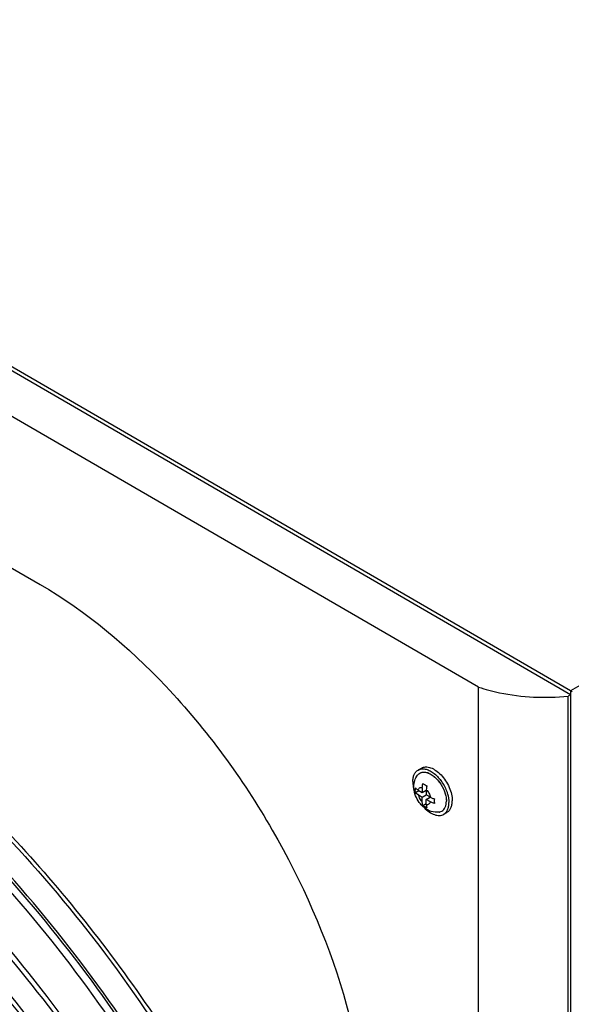
# Model space of a CAD drawing. Units: inches. Extents: x 0 to 34, y 0 to 22.
# Drawn here: x 20.9 to 22.1, y 16.5 to 18.6 of the extents above; entities that cross this region are included whole.
import ezdxf

# ---------------------------------------------------------------- set-up
doc = ezdxf.new("R2010")
doc.units = ezdxf.units.IN
doc.header["$LTSCALE"] = 1.87
doc.header["$MEASUREMENT"] = 0
doc.layers.get('0').update_dxf_attribs({"linetype": 'CONTINUOUS'})
doc.layers.add('3_AXES_OTHER', color=7, linetype='CONTINUOUS')
doc.layers.add('7_ALL_ROUNDS', color=7, linetype='CONTINUOUS')

msp = doc.modelspace()

# ---------------------------------------------------------------- linework, layer by layer
at = {"color": 7, "linetype": 'CONTINUOUS'}
for p, q in [((22.0796, 17.14392), (18.6763, 19.11538)), ((22.0796, 17.13589), (18.6763, 19.10736)), ((21.88473, 17.15202), (18.70414, 18.99447)), ((23.59681, 18.02281), (22.07959, 17.14392)), ((21.88473, 12.35432), (21.88473, 17.15202)), ((22.0796, 17.13589), (22.07438, 17.13287)), ((22.0796, 17.14392), (22.0796, 12.33017)), ((22.08321, 17.14181), (22.0796, 17.14391)), ((22.07438, 12.33517), (22.07438, 17.13287))]:
    msp.add_line(p, q, dxfattribs=at)
msp.add_arc((19.07406, 14.98742), 2.35616, 36.45377, 40.74087, dxfattribs=at)
for points, knots in [([(20.42047, 17.22505), (20.59031, 17.11841), (20.91228, 16.84031), (21.16539, 16.50107), (21.2789, 16.313)], [0, 0, 0, 0, 0.477239, 1, 1, 1, 1]), ([(21.21587, 16.27637), (21.10264, 16.46389), (20.85004, 16.80162), (20.5281, 17.07759), (20.35836, 17.1826)], [0, 0, 0, 0, 0.5232507, 1, 1, 1, 1]), ([(21.23366, 16.2868), (21.12302, 16.47011), (20.87665, 16.80193), (20.56479, 17.07602), (20.40013, 17.18295)], [0, 0, 0, 0, 0.5216406, 1, 1, 1, 1]), ([(20.40702, 17.17042), (20.56927, 17.06402), (20.87648, 16.79265), (21.11955, 16.46485), (21.22875, 16.28395)], [0, 0, 0, 0, 0.478686, 1, 1, 1, 1]), ([(21.88473, 17.15202), (21.89932, 17.14722), (21.9611, 17.13099), (22.02619, 17.12804), (22.07438, 17.13287)], [0, 0, 0, 0, 0.2408533, 1, 1, 1, 1]), ([(20.31553, 17.09598), (20.48833, 16.9955), (20.81532, 16.71974), (21.06632, 16.37716), (21.17721, 16.18573)], [0, 0, 0, 0, 0.4746703, 1, 1, 1, 1]), ([(20.67491, 17.04623), (20.79324, 16.9462), (21.01676, 16.71761), (21.20153, 16.45723), (21.2858, 16.3177)], [0, 0, 0, 0, 0.4873318, 1, 1, 1, 1]), ([(21.17021, 16.18167), (21.1358, 16.24107), (20.99363, 16.46707), (20.81889, 16.67342), (20.6719, 16.80662)], [0, 0, 0, 0, 0.257082, 1, 1, 1, 1]), ([(21.11017, 16.18822), (21.09206, 16.21855), (21.01799, 16.33729), (20.93468, 16.45031), (20.86746, 16.53046)], [0, 0, 0, 0, 0.2524655, 1, 1, 1, 1])]:
    msp.add_open_spline(points, degree=3, knots=knots, dxfattribs=at)
at = {"layer": '3_AXES_OTHER', "color": 7, "linetype": 'CONTINUOUS'}
for p, q in [((21.75668, 16.97648), (21.76364, 16.98051)), ((21.76043, 16.96984), (21.7605, 16.96988)), ((21.74657, 16.941), (21.74828, 16.9338)), ((21.75089, 16.92903), (21.75074, 16.93383)), ((21.75089, 16.92903), (21.75818, 16.93325)), ((21.75664, 16.93414), (21.76565, 16.92892)), ((21.76565, 16.93931), (21.76565, 16.92892)), ((21.76565, 16.92892), (21.77414, 16.93384)), ((21.77206, 16.93263), (21.77414, 16.93143)), ((21.77414, 16.9344), (21.77414, 16.92401)), ((21.75664, 16.92436), (21.76565, 16.91914)), ((21.76565, 16.91914), (21.77412, 16.92404)), ((21.76565, 16.90875), (21.76565, 16.91914)), ((21.7668, 16.90146), (21.77414, 16.90571)), ((21.78315, 16.91878), (21.77414, 16.92401)), ((21.77414, 16.91422), (21.78258, 16.91911)), ((21.77414, 16.90383), (21.77414, 16.91422)), ((21.78315, 16.909), (21.77414, 16.91422)), ((21.7805, 16.92032), (21.7805, 16.91791)), ((21.79105, 16.91048), (21.7912, 16.90567)), ((21.80706, 16.88935), (21.80713, 16.88939)), ((21.81095, 16.88279), (21.81791, 16.88682))]:
    msp.add_line(p, q, dxfattribs=at)
for centre, radius, start, end in [((21.83269, 16.93383), 0.08195, 176.51542, 179.99921), ((21.87237, 16.91049), 0.08132, 176.50184, 180.01279)]:
    msp.add_arc(centre, radius, start, end, dxfattribs=at)
for points, knots in [([(21.74553, 16.95181), (21.74553, 16.95454), (21.74595, 16.95973), (21.74805, 16.96686), (21.75158, 16.97265), (21.7549, 16.97545), (21.75668, 16.97648)], [0, 0, 0, 0, 0.2898094, 0.5490329, 0.7822144, 1, 1, 1, 1]), ([(21.7558, 16.96577), (21.75612, 16.96619), (21.75746, 16.96776), (21.7591, 16.96907), (21.76043, 16.96984)], [0, 0, 0, 0, 0.2559854, 1, 1, 1, 1]), ([(21.75668, 16.97648), (21.75876, 16.97769), (21.76371, 16.97931), (21.77189, 16.97888), (21.78052, 16.97589), (21.79264, 16.96847), (21.80618, 16.95424), (21.81399, 16.94014), (21.81696, 16.93249)], [0, 0, 0, 0, 0.0880642, 0.1844216, 0.2940917, 0.4182527, 0.7004718, 1, 1, 1, 1]), ([(21.76043, 16.96984), (21.76237, 16.97097), (21.76705, 16.97241), (21.77475, 16.97168), (21.78282, 16.96841), (21.79086, 16.96288), (21.79847, 16.95539), (21.80742, 16.94344), (21.81229, 16.93297), (21.81436, 16.92572)], [0, 0, 0, 0, 0.0871388, 0.183698, 0.2949089, 0.421365, 0.5603607, 0.7071658, 1, 1, 1, 1]), ([(21.7605, 16.96988), (21.76244, 16.97101), (21.76712, 16.97245), (21.77482, 16.97172), (21.78289, 16.96845), (21.79093, 16.96291), (21.79854, 16.95543), (21.80749, 16.94347), (21.81237, 16.933), (21.81443, 16.92574)], [0, 0, 0, 0, 0.0871368, 0.1836946, 0.2949073, 0.421368, 0.5603693, 0.7071777, 1, 1, 1, 1]), ([(21.76364, 16.98051), (21.76497, 16.98128), (21.76791, 16.98251), (21.77461, 16.98349), (21.78409, 16.98164), (21.79525, 16.97552), (21.80598, 16.96603), (21.81545, 16.95391), (21.82291, 16.94014), (21.82775, 16.92585), (21.82905, 16.91612), (21.82905, 16.91149)], [0, 0, 0, 0, 0.0428257, 0.0874316, 0.1868053, 0.3041601, 0.4379709, 0.5824667, 0.7297368, 0.8713699, 1, 1, 1, 1]), ([(21.74553, 16.95181), (21.74553, 16.95094), (21.74563, 16.94732), (21.74607, 16.94371), (21.74657, 16.941)], [0, 0, 0, 0, 0.2402253, 1, 1, 1, 1]), ([(21.74772, 16.94117), (21.74772, 16.94555), (21.74897, 16.95437), (21.7531, 16.96233), (21.7558, 16.96577)], [0, 0, 0, 0, 0.4998651, 1, 1, 1, 1]), ([(21.76565, 16.93931), (21.76565, 16.94), (21.76575, 16.9429), (21.76625, 16.94579), (21.7668, 16.94794)], [0, 0, 0, 0, 0.2371053, 1, 1, 1, 1]), ([(21.7668, 16.94794), (21.76746, 16.94749), (21.77021, 16.94572), (21.77308, 16.94413), (21.77529, 16.94302)], [0, 0, 0, 0, 0.2433239, 1, 1, 1, 1]), ([(21.76946, 16.89698), (21.76667, 16.89923), (21.75645, 16.90933), (21.7499, 16.92316), (21.74829, 16.93378)], [0, 0, 0, 0, 0.2502506, 1, 1, 1, 1]), ([(21.75089, 16.93881), (21.75126, 16.93837), (21.75295, 16.93655), (21.75499, 16.93509), (21.75664, 16.93414)], [0, 0, 0, 0, 0.2329025, 1, 1, 1, 1]), ([(21.75664, 16.92436), (21.75606, 16.92469), (21.75397, 16.926), (21.75205, 16.92763), (21.75089, 16.92903)], [0, 0, 0, 0, 0.267964, 1, 1, 1, 1]), ([(21.75664, 16.93414), (21.75695, 16.93509), (21.7578, 16.93685), (21.75995, 16.93879), (21.76272, 16.93966), (21.76467, 16.93952), (21.76565, 16.93931)], [0, 0, 0, 0, 0.2616125, 0.4995155, 0.7376933, 1, 1, 1, 1]), ([(21.77529, 16.94302), (21.7751, 16.94228), (21.77446, 16.93945), (21.77414, 16.93654), (21.77414, 16.9344)], [0, 0, 0, 0, 0.2627505, 1, 1, 1, 1]), ([(21.77414, 16.9344), (21.77634, 16.93231), (21.78008, 16.92742), (21.78244, 16.92173), (21.78315, 16.91878)], [0, 0, 0, 0, 0.5001991, 1, 1, 1, 1]), ([(21.81696, 16.93249), (21.81779, 16.93037), (21.82056, 16.9223), (21.82209, 16.91373), (21.82209, 16.90746)], [0, 0, 0, 0, 0.2664352, 1, 1, 1, 1]), ([(21.75664, 16.92436), (21.75734, 16.92141), (21.75971, 16.91573), (21.76345, 16.91084), (21.76565, 16.90875)], [0, 0, 0, 0, 0.4998009, 1, 1, 1, 1]), ([(21.7668, 16.90146), (21.76661, 16.902), (21.76589, 16.90436), (21.76565, 16.90686), (21.76565, 16.90875)], [0, 0, 0, 0, 0.2327326, 1, 1, 1, 1]), ([(21.77414, 16.90383), (21.77512, 16.90363), (21.77707, 16.90348), (21.77983, 16.90435), (21.78198, 16.9063), (21.78284, 16.90805), (21.78315, 16.909)], [0, 0, 0, 0, 0.2623067, 0.5004845, 0.7383875, 1, 1, 1, 1]), ([(21.78315, 16.91878), (21.78375, 16.91844), (21.78632, 16.91707), (21.78907, 16.91605), (21.7912, 16.91546)], [0, 0, 0, 0, 0.2372251, 1, 1, 1, 1]), ([(21.7912, 16.90567), (21.79047, 16.90588), (21.78769, 16.90674), (21.78501, 16.90792), (21.78315, 16.909)], [0, 0, 0, 0, 0.2626145, 1, 1, 1, 1]), ([(21.80706, 16.88935), (21.80858, 16.89023), (21.81144, 16.89264), (21.81447, 16.89761), (21.81628, 16.90374), (21.81663, 16.9082), (21.81663, 16.91054)], [0, 0, 0, 0, 0.2177855, 0.4509659, 0.7101935, 1, 1, 1, 1]), ([(21.80713, 16.88939), (21.80865, 16.89027), (21.81151, 16.89268), (21.81454, 16.89765), (21.81635, 16.90378), (21.8167, 16.90824), (21.8167, 16.91058)], [0, 0, 0, 0, 0.2177852, 0.4509683, 0.7101968, 1, 1, 1, 1]), ([(21.81095, 16.88279), (21.81272, 16.88382), (21.81605, 16.88662), (21.81958, 16.89241), (21.82168, 16.89954), (21.82209, 16.90473), (21.82209, 16.90746)], [0, 0, 0, 0, 0.2177856, 0.4509671, 0.7101906, 1, 1, 1, 1]), ([(21.81436, 16.92572), (21.81473, 16.92442), (21.81598, 16.91945), (21.81663, 16.91432), (21.81663, 16.91054)], [0, 0, 0, 0, 0.2635989, 1, 1, 1, 1]), ([(21.81443, 16.92574), (21.8148, 16.92445), (21.81605, 16.91948), (21.8167, 16.91435), (21.8167, 16.91058)], [0, 0, 0, 0, 0.2635906, 1, 1, 1, 1]), ([(21.81791, 16.88682), (21.81968, 16.88785), (21.823, 16.89065), (21.82654, 16.89644), (21.82864, 16.90357), (21.82905, 16.90876), (21.82905, 16.91149)], [0, 0, 0, 0, 0.2177856, 0.4509671, 0.7101906, 1, 1, 1, 1]), ([(21.77529, 16.89654), (21.77454, 16.89692), (21.77164, 16.89843), (21.76882, 16.90011), (21.7668, 16.90146)], [0, 0, 0, 0, 0.2567145, 1, 1, 1, 1]), ([(21.80122, 16.88735), (21.79565, 16.88655), (21.78394, 16.88768), (21.77387, 16.89343), (21.76946, 16.89698)], [0, 0, 0, 0, 0.4985319, 1, 1, 1, 1]), ([(21.76949, 16.89701), (21.77279, 16.89357), (21.77958, 16.88762), (21.79066, 16.88161), (21.80006, 16.87981), (21.80671, 16.88081), (21.80962, 16.88203), (21.81095, 16.88279)], [0, 0, 0, 0, 0.3053471, 0.5731126, 0.8000601, 0.9020399, 1, 1, 1, 1]), ([(21.77414, 16.90383), (21.77414, 16.90317), (21.77422, 16.90071), (21.77467, 16.89824), (21.77529, 16.89654)], [0, 0, 0, 0, 0.2681624, 1, 1, 1, 1]), ([(21.80122, 16.88735), (21.80175, 16.88743), (21.80377, 16.88781), (21.80573, 16.88858), (21.80706, 16.88935)], [0, 0, 0, 0, 0.2559876, 1, 1, 1, 1])]:
    msp.add_open_spline(points, degree=3, knots=knots, dxfattribs=at)
msp.add_open_spline([(21.74829, 16.93378), (21.74792, 16.93623), (21.74772, 16.9387), (21.74772, 16.94117)], degree=3, dxfattribs=at)
at = {"layer": '7_ALL_ROUNDS', "color": 7, "linetype": 'CONTINUOUS'}
msp.add_line((19.63326, 18.13533), (20.95561, 17.36932), dxfattribs=at)
msp.add_open_spline([(20.95561, 17.36932), (21.0544, 17.3121), (21.24133, 17.15451), (21.45957, 16.85619), (21.60874, 16.51825), (21.65158, 16.27782), (21.65158, 16.16387)], degree=3, knots=[0, 0, 0, 0, 0.2374242, 0.5003176, 0.7630381, 1, 1, 1, 1], dxfattribs=at)

doc.saveas('drawing.dxf')
